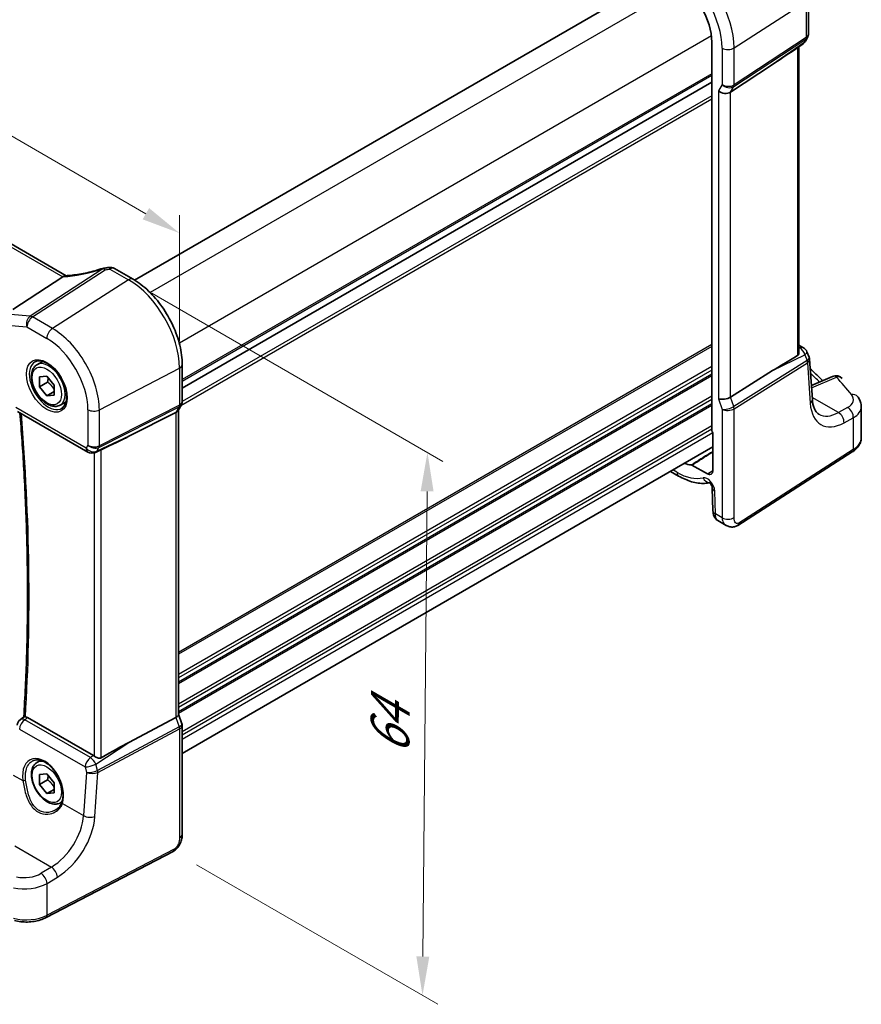
# Model space of a CAD drawing. Units: millimetres. Extents: x 22 to 2799, y 12 to 574.
# Drawn here: x 148 to 230, y 170 to 265 of the extents above; entities that cross this region are included whole.
import ezdxf

# ---------------------------------------------------------------- set-up
doc = ezdxf.new("R2010")
doc.units = ezdxf.units.MM
doc.header["$LTSCALE"] = 1.5
doc.layers.get('Defpoints').update_dxf_attribs({"lineweight": 25})
for name, color, linetype, lineweight in [('Dimension (ISO)', 7, 'Continuous', 18), ('Visible (ISO)', 7, 'Continuous', 35), ('Visible Narrow (ISO)', 7, 'Continuous', 25)]:
    doc.layers.add(name, color=color, linetype=linetype, lineweight=lineweight)
doc.styles.add('Note Text (TK)', font='MS PGothic.ttf')
doc.dimstyles.new('Default - Method 1b (TK)', dxfattribs={"dimscale": 1.5, "dimtxt": 2.5, "dimasz": 2.5, "dimexe": 1, "dimexo": 1.5, "dimgap": 1, "dimtad": 1, "dimtoh": 1, "dimrnd": 1e-08, "dimdsep": 46, "dimtxsty": 'Note Text (TK)', "dimcen": 0.09, "dimdle": 5, "dimclrd": 100, "dimclre": 100, "dimclrt": 7, "dimadec": 1, "dimazin": 1, "dimtfac": 1, "dimtmove": 0, "dimatfit": 3, "dimfxl": 0, "dimtolj": 1, "dimlwd": -1, "dimlwe": -1, "dimarcsym": 0})

# ---------------------------------------------------------------- blocks, each defined once
blk = doc.blocks.new('*D4')
at = {"layer": 'Defpoints', "color": 0, "transparency": 16777216}
for p in [(168.837, 303.707), (81.884, 275.131), (101.573, 263.764)]:
    blk.add_point(p, dxfattribs=at)
at = {"layer": 'Dimension (ISO)', "color": 100, "transparency": 16777216}
for p, q in [((166.587, 305.006), (148.609, 315.386)), ((146.861, 312.645), (85.132, 277.006)), ((99.323, 265.063), (80.384, 275.997))]:
    blk.add_line(p, q, dxfattribs=at)
for points in [[(146.548, 313.186), (147.173, 312.104), (150.109, 314.52)], [(84.819, 277.547), (85.444, 276.465), (81.884, 275.131)]]:
    blk.add_solid(points, dxfattribs=at)
at = {"layer": 'Dimension (ISO)', "color": 7, "transparency": 16777216, "insert": (104.12, 291.889), "char_height": 3.75, "attachment_point": 4, "rotation": 30, "style": 'Note Text (TK)'}
blk.add_mtext('\\A1;{\\H0.816x;\\Q-30;\\W0.816; ※ \\Q-30.173;\\W0.815;D (40～500)}', dxfattribs=at)
blk = doc.blocks.new('*D5')
at = {"layer": 'Defpoints', "color": 0, "transparency": 16777216}
for p in [(158.879, 239.615), (163.19, 184.473), (187.244, 170.585)]:
    blk.add_point(p, dxfattribs=at)
at = {"layer": 'Dimension (ISO)', "color": 100, "transparency": 16777216}
for p, q in [((161.117, 238.322), (189.215, 222.1)), ((187.688, 219.212), (187.278, 174.335)), ((165.428, 183.181), (188.736, 169.724))]:
    blk.add_line(p, q, dxfattribs=at)
for points in [[(187.063, 219.218), (188.313, 219.206), (187.722, 222.962)], [(186.653, 174.341), (187.903, 174.329), (187.244, 170.585)]]:
    blk.add_solid(points, dxfattribs=at)
at = {"layer": 'Dimension (ISO)', "color": 7, "transparency": 16777216, "insert": (184.083, 193.041), "char_height": 3.75, "attachment_point": 4, "rotation": 89.47662, "style": 'Note Text (TK)'}
blk.add_mtext('\\A1;{\\Q29.477;\\W0.821;\\H0.816x; \\fＭＳ Ｐゴシック|b0|i0;\\H3.7310;64}', dxfattribs=at)
blk = doc.blocks.new('*D6')
at = {"layer": 'Defpoints', "color": 0, "transparency": 16777216}
for p in [(104.363, 278.437), (104.363, 269.275), (163.797, 231.096)]:
    blk.add_point(p, dxfattribs=at)
at = {"layer": 'Dimension (ISO)', "color": 100, "transparency": 16777216}
for p, q in [((104.363, 271.873), (104.363, 280.169)), ((160.55, 245.997), (107.61, 276.562)), ((163.797, 233.694), (163.797, 245.854))]:
    blk.add_line(p, q, dxfattribs=at)
for points in [[(107.923, 277.103), (107.298, 276.02), (104.363, 278.437)], [(160.862, 246.538), (160.237, 245.456), (163.797, 244.122)]]:
    blk.add_solid(points, dxfattribs=at)
at = {"layer": 'Dimension (ISO)', "color": 7, "transparency": 16777216, "insert": (133.466, 265.52), "char_height": 3.75, "attachment_point": 4, "rotation": 330, "style": 'Note Text (TK)'}
blk.add_mtext('\\A1;{\\Q-30.000;\\W0.816;\\H0.816x; \\fＭＳ Ｐゴシック|b0|i0;\\H3.7310;86}', dxfattribs=at)

msp = doc.modelspace()

# ---------------------------------------------------------------- linework, layer by layer
at = {"layer": 'Visible (ISO)'}
for p, q in [((210.5708, 269.087), (159.4633, 239.58)), ((224.4877, 266.7706), (224.4877, 263.3231)), ((152.8709, 240.016), (111.2273, 264.0589)), ((215.167, 262.5453), (215.167, 225.068)), ((223.2294, 261.8836), (223.966, 262.3972)), ((224.401, 262.9994), (224.2012, 262.6534)), ((223.5775, 262.1263), (223.5775, 232.5701)), ((216.9601, 257.7152), (221.0368, 260.3907)), ((215.167, 258.6766), (164.0619, 229.1711)), ((215.167, 258.6766), (164.0619, 229.1711)), ((157.5044, 240.7138), (159.3083, 239.6723)), ((152.5401, 239.9013), (147.7136, 236.7588)), ((223.5775, 233.309), (224.0072, 233.061)), ((224.347, 232.6726), (224.563, 232.1476)), ((224.8671, 228.0724), (224.6046, 231.9691)), ((150.0404, 231.4306), (150.5918, 231.7489)), ((164.0619, 231.4388), (164.0619, 227.8862)), ((216.9601, 228.3043), (221.0368, 230.8569)), ((150.2779, 230.2543), (150.9812, 230.327)), ((150.2853, 229.3072), (150.2779, 230.2543)), ((150.9812, 230.327), (151.692, 229.4527)), ((226.8239, 230.3001), (224.7768, 229.4127)), ((151.0631, 229.7563), (150.2853, 229.3072)), ((150.9961, 228.4329), (150.2853, 229.3072)), ((151.692, 229.4527), (151.6995, 228.5057)), ((151.6969, 228.8375), (150.9961, 228.4329)), ((151.6995, 228.5057), (150.9961, 228.4329)), ((152.2904, 227.5335), (152.8418, 227.8518)), ((163.9752, 227.5624), (163.6557, 227.0091)), ((163.7084, 227.1003), (163.7084, 197.7048)), ((229.5926, 224.3995), (229.5926, 227.3819)), ((148.1496, 226.9278), (154.9433, 223.0055)), ((163.4437, 226.8174), (158.916, 224.5252)), ((215.2731, 224.8487), (215.2731, 221.2056)), ((215.2731, 223.5004), (164.0619, 193.9337)), ((156.0682, 223.1515), (155.6782, 222.9717)), ((217.6705, 215.9275), (228.7203, 223.0128)), ((214.7343, 220.8946), (213.2512, 221.7508)), ((211.1815, 221.1382), (211.9655, 220.6855)), ((215.2113, 219.5401), (215.2769, 217.3341)), ((215.7526, 216.3844), (216.543, 215.928)), ((163.7084, 197.7304), (164.0312, 196.7984)), ((148.4153, 197.18), (148.7709, 197.4608)), ((155.4876, 193.7144), (149.1291, 197.3855)), ((163.4437, 197.4065), (158.916, 194.9914)), ((164.0619, 196.6161), (164.0619, 186.1232)), ((150.0405, 193.0553), (150.3914, 193.2579)), ((150.2779, 191.8789), (150.9812, 191.9517)), ((150.9812, 191.9517), (151.692, 191.0774)), ((150.2853, 190.9319), (150.2779, 191.8789)), ((151.0631, 191.3809), (150.2853, 190.9319)), ((150.9961, 190.0576), (150.2853, 190.9319)), ((151.692, 191.0774), (151.6995, 190.1303)), ((151.6969, 190.4621), (150.9961, 190.0576)), ((151.6995, 190.1303), (150.9961, 190.0576)), ((152.2905, 189.1581), (152.4627, 189.2576)), ((163.184, 184.4696), (150.912, 178.09))]:
    msp.add_line(p, q, dxfattribs=at)
for centre, start, end in [((223.5084, 263.0534), 304.888111, 329.999996), ((156.6473, 239.963), 95.822592, 107.909854), ((157.1044, 240.021), 60.000006, 98.627301), ((223.6072, 232.3682), 22.364871, 59.999998), ((227.1421, 229.5661), 42.25345, 113.436592), ((155.3433, 223.6983), 240.000006, 294.745428), ((148.9111, 196.5522), 128.297215, 172.949967)]:
    msp.add_arc(centre, 0.8, start, end, dxfattribs=at)
for centre, major_axis, ratio, start_param, end_param in [((211.7999, 264.4893), (2.381, -4.1239), 0.5773503, 0.7853981, 2.3561944), ((233.7958, 270.2268), (-14.2702, -10.6869), 0.0294452, 0.4428218, 0.7152715), ((216.3656, 258.1782), (-0.7867, 0.2108), 0.6885003, 0.9678301, 2.5909863), ((155.9531, 243.5893), (5.0154, 0.235), 0.5714292, 4.8081258, 4.8926596), ((151.2477, 240.0294), (1.4081, 0.029), 0.2731671, 5.869454, 5.9296973), ((233.7958, 237.3831), (-14.2711, -7.641), 0.0357152, 5.504129, 5.7991954), ((216.3656, 228.4594), (-0.7979, -0.1343), 0.4311662, 0.7129603, 2.3361165), ((162.9084, 227.3147), (0.7867, -0.2108), 0.6885002, 5.6278591, 6.1007534), ((144.7457, 218.8138), (15.8508, 6.7274), 0.0350563, 5.5083719, 5.8034382), ((215.3085, 224.9865), (-0.1, 0.1732), 0.5780539, 0.7860071, 2.1036513), ((211.7999, 226.114), (2.381, -4.1239), 0.5773503, 5.7096747, 5.9242714), ((214.7343, 221.5167), (0.381, -0.6598), 0.5773503, 5.4977871, 7.0685834), ((162.9084, 197.5958), (0.7979, 0.1343), 0.4311661, 5.3729893, 6.2107474), ((144.7457, 185.9701), (15.8499, 9.774), 0.0299768, 0.4463863, 0.7414527), ((155.4868, 193.0592), (0.3983, -0.695), 0.5780899, 2.2507333, 2.3592594)]:
    msp.add_ellipse(centre, major_axis=major_axis, ratio=ratio, start_param=start_param, end_param=end_param, dxfattribs=at)
for points, knots in [([(224.4877, 263.3231), (224.4877, 263.3008), (224.4865, 263.2784), (224.4819, 263.2334), (224.4784, 263.211), (224.4689, 263.1664), (224.463, 263.1444), (224.4489, 263.1011), (224.4407, 263.0799), (224.4223, 263.0386), (224.4121, 263.0186), (224.401, 262.9994)], [-0.78539814, -0.78539814, -0.78539814, -0.78539814, -0.71242537, -0.71242537, -0.6394526, -0.6394526, -0.56647982, -0.56647982, -0.49350705, -0.49350705, -0.42053428, -0.42053428, -0.42053428, -0.42053428]), ([(156.4013, 240.7243), (156.1481, 240.6425), (155.8929, 240.5664), (155.3836, 240.4274), (155.1296, 240.3645), (154.6284, 240.253), (154.3812, 240.2045), (153.8991, 240.1227), (153.6642, 240.0895), (153.2121, 240.0388), (152.9951, 240.0214), (152.7897, 240.0118)], [0.80017526, 0.80017526, 0.80017526, 0.80017526, 0.93810817, 0.93810817, 1.07604107, 1.07604107, 1.21397398, 1.21397398, 1.35190688, 1.35190688, 1.48983978, 1.48983978, 1.48983978, 1.48983978]), ([(152.7897, 240.0118), (152.7799, 240.0113), (152.7701, 240.0104), (152.697, 239.9998), (152.6326, 239.9707), (152.5714, 239.9234)], [-0.035774482, -0.035774482, -0.035774482, -0.035774482, -0.030935096, -0.030935096, 0, 0, 0, 0]), ([(164.0619, 231.4388), (164.0619, 232.0378), (163.9804, 232.667), (163.6723, 233.94), (163.4454, 234.5837), (162.8682, 235.8342), (162.518, 236.4408), (161.7236, 237.5659), (161.2796, 238.0843), (160.3312, 238.9877), (159.827, 239.3728), (159.3083, 239.6723)], [3.1415927, 3.1415927, 3.1415927, 3.1415927, 3.4557519, 3.4557519, 3.7699112, 3.7699112, 4.0840704, 4.0840704, 4.3982297, 4.3982297, 4.712389, 4.712389, 4.712389, 4.712389]), ([(149.8671, 231.7113), (150.0088, 231.7852), (150.1791, 231.8153), (150.544, 231.773), (150.7292, 231.7152), (151.105, 231.5244), (151.2947, 231.3949), (151.6641, 231.0743), (151.8437, 230.8829), (152.1733, 230.4566), (152.3231, 230.2214), (152.576, 229.7323), (152.6791, 229.4784), (152.8278, 228.9801), (152.8736, 228.7357), (152.9055, 228.2836), (152.892, 228.0759), (152.8126, 227.7163), (152.7466, 227.5655), (152.5999, 227.3626), (152.5279, 227.2945), (152.4469, 227.243)], [0.8100935, 0.8100935, 0.8100935, 0.8100935, 1.1904794, 1.1904794, 1.5104673, 1.5104673, 1.8174312, 1.8174312, 2.1258696, 2.1258696, 2.4363319, 2.4363319, 2.7472267, 2.7472267, 3.0567904, 3.0567904, 3.3640186, 3.3640186, 3.6737774, 3.6737774, 3.9022957, 3.9022957, 3.9022957, 3.9022957]), ([(223.5775, 232.5701), (223.5775, 232.5169), (223.5666, 232.4601), (223.5315, 232.386), (223.5162, 232.3629), (223.4835, 232.3278), (223.467, 232.3145), (223.4491, 232.3041)], [0.116399744, 0.116399744, 0.116399744, 0.116399744, 0.135350878, 0.135350878, 0.145224558, 0.145224558, 0.153221649, 0.153221649, 0.153221649, 0.153221649]), ([(224.6046, 231.9691), (224.6037, 231.9812), (224.6025, 231.9933), (224.5993, 232.0177), (224.5973, 232.0298), (224.5925, 232.054), (224.5897, 232.0661), (224.5833, 232.0899), (224.5798, 232.1017), (224.5719, 232.1249), (224.5676, 232.1364), (224.563, 232.1476)], [0.82566394, 0.82566394, 0.82566394, 0.82566394, 0.85676163, 0.85676163, 0.88785932, 0.88785932, 0.91895701, 0.91895701, 0.95005469, 0.95005469, 0.98115238, 0.98115238, 0.98115238, 0.98115238]), ([(152.2904, 227.5335), (152.169, 227.4633), (152.0315, 227.4221), (151.7349, 227.3971), (151.5751, 227.4179), (151.2371, 227.5211), (151.0588, 227.6113), (150.7096, 227.8519), (150.5392, 228.0046), (150.227, 228.3527), (150.085, 228.5478), (149.842, 228.9615), (149.7407, 229.1799), (149.5878, 229.621), (149.5365, 229.8436), (149.4915, 230.2746), (149.4982, 230.4829), (149.5767, 230.86), (149.6472, 231.0305), (149.8309, 231.2773), (149.9285, 231.366), (150.0404, 231.4306)], [3.9361189, 3.9361189, 3.9361189, 3.9361189, 4.2011497, 4.2011497, 4.4901152, 4.4901152, 4.8181609, 4.8181609, 5.1572238, 5.1572238, 5.4936874, 5.4936874, 5.8285394, 5.8285394, 6.1647678, 6.1647678, 6.5037731, 6.5037731, 6.8334663, 6.8334663, 7.0777116, 7.0777116, 7.0777116, 7.0777116]), ([(224.6681, 231.0266), (224.8147, 230.8914), (224.9599, 230.7559), (225.362, 230.3761), (225.6158, 230.131), (225.8653, 229.8846)], [0.235039964, 0.235039964, 0.235039964, 0.235039964, 0.246189818, 0.246189818, 0.266174969, 0.266174969, 0.266174969, 0.266174969]), ([(225.4981, 226.651), (225.4394, 226.6848), (225.384, 226.7267), (225.2756, 226.8331), (225.2228, 226.8978), (225.1225, 227.0558), (225.0752, 227.1491), (224.9914, 227.3654), (224.9551, 227.4884), (224.8984, 227.7613), (224.878, 227.9112), (224.8671, 228.0724)], [-0.78539814, -0.78539814, -0.78539814, -0.78539814, -0.64402647, -0.64402647, -0.50265481, -0.50265481, -0.36128315, -0.36128315, -0.21991148, -0.21991148, -0.07853982, -0.07853982, -0.07853982, -0.07853982]), ([(229.2218, 228.3729), (229.2649, 228.3198), (229.3055, 228.2639), (229.3805, 228.1466), (229.4149, 228.0851), (229.4759, 227.9565), (229.5026, 227.8894), (229.5464, 227.7505), (229.5635, 227.6786), (229.5866, 227.5319), (229.5926, 227.457), (229.5926, 227.3819)], [0.36430237, 0.36430237, 0.36430237, 0.36430237, 0.44852153, 0.44852153, 0.5327407, 0.5327407, 0.61695986, 0.61695986, 0.70117902, 0.70117902, 0.78539819, 0.78539819, 0.78539819, 0.78539819]), ([(164.0619, 227.8862), (164.0619, 227.8639), (164.0608, 227.8414), (164.0561, 227.7965), (164.0526, 227.7741), (164.0431, 227.7295), (164.0372, 227.7075), (164.0231, 227.6642), (164.015, 227.643), (163.9965, 227.6017), (163.9863, 227.5817), (163.9752, 227.5624)], [-0.78539823, -0.78539823, -0.78539823, -0.78539823, -0.71242548, -0.71242548, -0.63945273, -0.63945273, -0.56647998, -0.56647998, -0.49350723, -0.49350723, -0.42053448, -0.42053448, -0.42053448, -0.42053448]), ([(148.3927, 226.7875), (148.5423, 224.9661), (148.6692, 223.1553), (148.8923, 219.2974), (148.9814, 217.2538), (149.0999, 213.1989), (149.1291, 211.1877), (149.1277, 207.2002), (149.0971, 205.2239), (148.9761, 201.3107), (148.8857, 199.3738), (148.7656, 197.4566)], [3.04231287, 3.04231287, 3.04231287, 3.04231287, 3.07262594, 3.07262594, 3.10730741, 3.10730741, 3.14198889, 3.14198889, 3.17667036, 3.17667036, 3.2113133, 3.2113133, 3.2113133, 3.2113133]), ([(228.7203, 223.0128), (228.8209, 223.0772), (228.9154, 223.1473), (229.0903, 223.2993), (229.1706, 223.3811), (229.3139, 223.5569), (229.3769, 223.6509), (229.4811, 223.8503), (229.5223, 223.9556), (229.5781, 224.1738), (229.5926, 224.2866), (229.5926, 224.3995)], [0.05235988, 0.05235988, 0.05235988, 0.05235988, 0.19896753, 0.19896753, 0.34557518, 0.34557518, 0.49218283, 0.49218283, 0.63879049, 0.63879049, 0.78539814, 0.78539814, 0.78539814, 0.78539814]), ([(156.0682, 223.1515), (156.0734, 223.1539), (156.0786, 223.1563), (156.1146, 223.1732), (156.1446, 223.1878), (156.1955, 223.2124), (156.2171, 223.2228), (156.2369, 223.2321)], [0.13370952, 0.13370952, 0.13370952, 0.13370952, 0.135350878, 0.135350878, 0.145224558, 0.145224558, 0.153221649, 0.153221649, 0.153221649, 0.153221649]), ([(213.1928, 221.77), (213.2019, 221.7695), (213.2115, 221.7676), (213.2311, 221.7612), (213.2412, 221.7566), (213.2512, 221.7508)], [0, 0, 0, 0, 0.0042662933, 0.0042662933, 0.0085325915, 0.0085325915, 0.0085325915, 0.0085325915]), ([(211.9655, 220.6855), (212.17, 220.5674), (212.3767, 220.4626), (212.793, 220.2817), (213.0027, 220.2056), (213.423, 220.0849), (213.6338, 220.0402), (214.0542, 219.9853), (214.2639, 219.9751), (214.6308, 219.9905), (214.7891, 220.0084), (214.9445, 220.0381)], [4.71238898, 4.71238898, 4.71238898, 4.71238898, 4.83545304, 4.83545304, 4.95851711, 4.95851711, 5.08158117, 5.08158117, 5.20464524, 5.20464524, 5.29956378, 5.29956378, 5.29956378, 5.29956378]), ([(215.2113, 219.5401), (215.211, 219.5485), (215.2101, 219.5613), (215.2051, 219.5938), (215.2009, 219.6139), (215.1884, 219.66), (215.1796, 219.6864), (215.1572, 219.743), (215.1432, 219.7734), (215.1109, 219.8344), (215.0923, 219.8649), (215.0534, 219.9215), (215.033, 219.9476), (214.9941, 219.9921), (214.9754, 220.0108), (214.9433, 220.0396), (214.9295, 220.0503), (214.9092, 220.0644), (214.9021, 220.0683), (214.8988, 220.07), (214.8984, 220.0702), (214.8984, 220.0702)], [0.0349066, 0.0349066, 0.0349066, 0.0349066, 0.1923542, 0.1923542, 0.3571526, 0.3571526, 0.5346021, 0.5346021, 0.7243757, 0.7243757, 0.9210378, 0.9210378, 1.1159461, 1.1159461, 1.3006888, 1.3006888, 1.47125, 1.47125, 1.6307142, 1.6307142, 1.6752741, 1.6752741, 1.6752741, 1.6752741]), ([(215.7526, 216.3844), (215.676, 216.4285), (215.6071, 216.4861), (215.4879, 216.6198), (215.4375, 216.6981), (215.351, 216.8798), (215.3192, 216.987), (215.2864, 217.1741), (215.2792, 217.254), (215.2769, 217.3341)], [0, 0, 0, 0, 0.02812802, 0.02812802, 0.05788863, 0.05788863, 0.09397597, 0.09397597, 0.11993278, 0.11993278, 0.11993278, 0.11993278]), ([(217.6705, 215.9275), (217.5698, 215.8629), (217.4571, 215.8165), (217.2312, 215.7681), (217.116, 215.7632), (216.8804, 215.7891), (216.7576, 215.8235), (216.6092, 215.8918), (216.5757, 215.9091), (216.543, 215.928)], [0, 0, 0, 0, 0.03862163, 0.03862163, 0.07562448, 0.07562448, 0.11587868, 0.11587868, 0.12788612, 0.12788612, 0.12788612, 0.12788612]), ([(148.9258, 197.4592), (148.9167, 197.4604), (148.9079, 197.4616), (148.857, 197.4678), (148.8258, 197.4702), (148.7877, 197.4683), (148.7769, 197.4655), (148.7709, 197.4608)], [-0.101422343, -0.101422343, -0.101422343, -0.101422343, -0.097205426, -0.097205426, -0.075721705, -0.075721705, -0.059213642, -0.059213642, -0.059213642, -0.059213642]), ([(148.9258, 197.4592), (148.9274, 197.459), (148.929, 197.4588), (148.9941, 197.4494), (149.0613, 197.4246), (149.1291, 197.3855)], [0.090388034, 0.090388034, 0.090388034, 0.090388034, 0.091123678, 0.091123678, 0.119875579, 0.119875579, 0.119875579, 0.119875579]), ([(164.0619, 196.6161), (164.0619, 196.6283), (164.0615, 196.6406), (164.0599, 196.6653), (164.0586, 196.6777), (164.0553, 196.7024), (164.0533, 196.7147), (164.0483, 196.7391), (164.0454, 196.7512), (164.0389, 196.7751), (164.0352, 196.7869), (164.0312, 196.7984)], [0.78539823, 0.78539823, 0.78539823, 0.78539823, 0.81437339, 0.81437339, 0.84334855, 0.84334855, 0.87232371, 0.87232371, 0.90129887, 0.90129887, 0.93027403, 0.93027403, 0.93027403, 0.93027403]), ([(152.2905, 189.1581), (152.169, 189.088), (152.0315, 189.0467), (151.7349, 189.0217), (151.5751, 189.0425), (151.2371, 189.1457), (151.0588, 189.2359), (150.7096, 189.4766), (150.5392, 189.6292), (150.227, 189.9773), (150.0851, 190.1725), (149.842, 190.5862), (149.7407, 190.8045), (149.5878, 191.2456), (149.5365, 191.4683), (149.4915, 191.8993), (149.4982, 192.1075), (149.5767, 192.4847), (149.6472, 192.6552), (149.8309, 192.902), (149.9285, 192.9906), (150.0405, 193.0553)], [3.9361189, 3.9361189, 3.9361189, 3.9361189, 4.2011497, 4.2011497, 4.4901152, 4.4901152, 4.8181609, 4.8181609, 5.1572238, 5.1572238, 5.4936874, 5.4936874, 5.8285394, 5.8285394, 6.1647678, 6.1647678, 6.5037731, 6.5037731, 6.8334663, 6.8334663, 7.0777116, 7.0777116, 7.0777116, 7.0777116]), ([(149.6124, 193.2031), (149.6892, 193.2431), (149.7715, 193.2718), (149.9442, 193.3049), (150.0342, 193.3102), (150.2173, 193.2976), (150.3097, 193.2812), (150.496, 193.2281), (150.5896, 193.1923), (150.7774, 193.1019), (150.8714, 193.0476), (151.0583, 192.9215), (151.1511, 192.8498), (151.3333, 192.6901), (151.4226, 192.6022), (151.5955, 192.4121), (151.679, 192.3099), (151.8378, 192.0937), (151.9131, 191.9796), (152.0534, 191.7427), (152.1184, 191.6198), (152.2361, 191.3683), (152.2888, 191.2398), (152.3806, 190.9806), (152.4197, 190.85), (152.4832, 190.5902), (152.5077, 190.4611), (152.5415, 190.2081), (152.5509, 190.0841), (152.5547, 189.8446), (152.5492, 189.729), (152.5201, 189.4786), (152.492, 189.3473), (152.4535, 189.2282)], [-0.7588099, -0.7588099, -0.7588099, -0.7588099, -0.5757129, -0.5757129, -0.3992522, -0.3992522, -0.2347116, -0.2347116, -0.077145, -0.077145, 0.0775673, 0.0775673, 0.2315165, 0.2315165, 0.3856015, 0.3856015, 0.5401286, 0.5401286, 0.6951272, 0.6951272, 0.8505012, 0.8505012, 1.0060966, 1.0060966, 1.1617345, 1.1617345, 1.3172369, 1.3172369, 1.4724704, 1.4724704, 1.627442, 1.627442, 1.8258259, 1.8258259, 1.8258259, 1.8258259]), ([(156.2369, 193.4991), (156.2171, 193.4878), (156.1955, 193.4791), (156.1446, 193.4659), (156.1146, 193.4629), (156.0219, 193.4646), (155.9561, 193.48), (155.834, 193.5206), (155.7685, 193.5489), (155.6484, 193.6107), (155.5934, 193.6438), (155.5488, 193.6752)], [0.160956249, 0.160956249, 0.160956249, 0.160956249, 0.16895334, 0.16895334, 0.17882702, 0.17882702, 0.19857438, 0.19857438, 0.21825981, 0.21825981, 0.237200168, 0.237200168, 0.237200168, 0.237200168]), ([(152.4535, 189.2282), (152.4344, 189.1692), (152.4109, 189.1118), (152.3556, 189.0009), (152.3238, 188.9474), (152.2525, 188.8449), (152.213, 188.7958), (152.1271, 188.7028), (152.0807, 188.6589), (151.9819, 188.5768), (151.9295, 188.5387), (151.8745, 188.5037)], [0, 0, 0, 0, 0.02873804, 0.02873804, 0.05747609, 0.05747609, 0.08621413, 0.08621413, 0.11495218, 0.11495218, 0.14369022, 0.14369022, 0.14369022, 0.14369022]), ([(164.0619, 186.1232), (164.0619, 185.9942), (164.0488, 185.8581), (163.9882, 185.5608), (163.9336, 185.3963), (163.7835, 185.076), (163.6835, 184.9168), (163.4567, 184.6541), (163.3271, 184.544), (163.184, 184.4696)], [0, 0, 0, 0, 0.04210539, 0.04210539, 0.09352905, 0.09352905, 0.14831265, 0.14831265, 0.19956926, 0.19956926, 0.19956926, 0.19956926]), ([(147.8614, 177.8049), (148.0612, 177.7533), (148.269, 177.7156), (148.692, 177.6685), (148.9072, 177.6592), (149.336, 177.6693), (149.5496, 177.6886), (149.9663, 177.7556), (150.1694, 177.8031), (150.5567, 177.9259), (150.7409, 178.0011), (150.912, 178.09)], [1.9350987, 1.9350987, 1.9350987, 1.9350987, 2.1659255, 2.1659255, 2.3967523, 2.3967523, 2.6275791, 2.6275791, 2.858406, 2.858406, 3.0892328, 3.0892328, 3.0892328, 3.0892328])]:
    msp.add_open_spline(points, degree=3, knots=knots, dxfattribs=at)
for points, weights in [([(151.1199, 230.1565), (151.1102, 229.9796), (151.0631, 229.7563)], [1.07273697255, 1.05846006704, 1]), ([(151.0631, 229.7563), (151.4767, 229.4337), (151.6953, 229.0367)], [1, 1.13261557438, 1.0378642533]), ([(151.1199, 191.7811), (151.1102, 191.6042), (151.0631, 191.3809)], [1.07273697255, 1.05846006704, 1]), ([(151.0631, 191.3809), (151.4767, 191.0584), (151.6953, 190.6614)], [1, 1.13261557438, 1.0378642533])]:
    msp.add_rational_spline(points, weights, degree=2, dxfattribs=at)
at = {"layer": 'Visible Narrow (ISO)'}
for p, q in [((212.3011, 268.0447), (160.9488, 238.3964)), ((217.3137, 261.9933), (224.2822, 266.4616)), ((224.2822, 266.4616), (224.2822, 262.9971)), ((110.77, 264.0173), (152.5401, 239.9013)), ((215.1295, 263.1457), (163.7772, 233.4975)), ((217.2764, 258.263), (224.2449, 262.8363)), ((224.2822, 262.9971), (217.3137, 258.4238)), ((224.0433, 262.4871), (221.0368, 260.3907)), ((224.2449, 262.8363), (224.0433, 262.4871)), ((216.1535, 261.9757), (216.1535, 258.464)), ((217.3137, 258.4238), (217.3137, 261.9933)), ((223.4491, 262.0368), (223.4491, 232.3041)), ((215.167, 259.4931), (164.0619, 229.9876)), ((215.167, 259.3298), (164.0619, 229.8243)), ((216.1535, 258.464), (215.7999, 257.8516)), ((215.7999, 257.8516), (215.7999, 228.1328)), ((216.9601, 257.7152), (217.2764, 258.263)), ((216.9601, 228.3043), (216.9601, 257.7152)), ((215.167, 257.0436), (163.9107, 227.4508)), ((215.167, 257.3702), (164.0615, 227.8645)), ((156.3952, 240.674), (149.3824, 236.1081)), ((149.6049, 236.0323), (156.6177, 240.5982)), ((157.0748, 240.6562), (158.8787, 239.6147)), ((158.8787, 239.6147), (151.5248, 234.9239)), ((149.3824, 236.1081), (147.4692, 236.2659)), ((151.5248, 234.9239), (149.6049, 236.0323)), ((147.1556, 235.2283), (149.0688, 235.0705)), ((149.0688, 235.0705), (150.9887, 233.9621)), ((215.167, 233.3652), (163.7084, 203.6556)), ((215.167, 233.2019), (163.7084, 203.4923)), ((223.5775, 233.0929), (223.6565, 233.0474)), ((223.6565, 233.0474), (223.5775, 233.0085)), ((224.3624, 231.8281), (217.2764, 227.3913)), ((221.0368, 230.8569), (224.142, 232.3853)), ((224.142, 232.3853), (224.3693, 231.8329)), ((156.0579, 227.0723), (163.7972, 231.0955)), ((215.167, 231.2423), (163.7084, 201.5327)), ((215.167, 230.9157), (163.7084, 201.2061)), ((163.7972, 231.0955), (163.7972, 227.526)), ((217.3137, 227.1874), (224.3997, 231.6242)), ((224.3997, 231.6242), (224.6634, 227.7096)), ((215.167, 230.5075), (163.7084, 200.7978)), ((215.167, 230.3442), (163.7084, 200.6345)), ((224.7908, 229.2044), (227.1864, 230.2429)), ((215.167, 228.3846), (163.7084, 198.6749)), ((215.167, 228.058), (163.7084, 198.3483)), ((215.7999, 228.1328), (216.1535, 227.1121)), ((217.2764, 227.3913), (216.9601, 228.3043)), ((227.375, 226.8123), (224.8539, 228.2678)), ((154.7776, 223.3717), (147.9839, 227.294)), ((154.9569, 227.0889), (154.9569, 223.6822)), ((156.0206, 223.447), (163.7599, 227.3652)), ((163.7972, 227.526), (156.0579, 223.6078)), ((156.0579, 223.6078), (156.0579, 227.0723)), ((163.7599, 227.3652), (163.4437, 226.8174)), ((215.167, 227.6498), (163.7084, 197.9401)), ((215.167, 227.4865), (163.7084, 197.7768)), ((216.1535, 227.1121), (216.1535, 216.6602)), ((217.3137, 216.6777), (217.3137, 227.1874)), ((228.2719, 227.3014), (227.375, 226.8123)), ((163.4437, 226.8174), (163.4437, 197.4065)), ((227.9251, 225.8264), (228.822, 226.3155)), ((228.822, 226.3155), (228.822, 223.2405)), ((215.167, 225.5269), (164.0619, 196.0213)), ((215.167, 225.2003), (164.0619, 195.6947)), ((158.916, 224.5252), (155.819, 223.0977)), ((215.27, 224.8515), (164.0619, 195.2865)), ((154.9569, 223.6822), (154.7776, 223.3717)), ((155.819, 223.0977), (156.0206, 223.447)), ((156.2369, 193.4991), (156.2369, 223.2321)), ((228.822, 223.2405), (217.7722, 216.1552)), ((155.5488, 222.9251), (155.5488, 193.6752)), ((211.7999, 221.0517), (211.4158, 221.2734)), ((214.7343, 220.8946), (215.2731, 221.2273)), ((215.5108, 217.0312), (215.4453, 219.2373)), ((216.1535, 216.6602), (215.5108, 217.0312)), ((155.1923, 193.5195), (148.8618, 197.1744)), ((163.4437, 197.4065), (163.7599, 196.4935)), ((148.3472, 196.2778), (154.6776, 192.6229)), ((163.7599, 196.4935), (155.8902, 192.2956)), ((155.9274, 192.0918), (163.7972, 196.2897)), ((163.7972, 196.2897), (163.7972, 185.78)), ((155.7172, 192.8802), (158.916, 194.9914)), ((155.4876, 193.7144), (155.1923, 193.5195)), ((155.8822, 192.2918), (155.7172, 192.8802)), ((154.824, 192.1007), (154.5353, 187.9246)), ((154.6776, 192.6229), (154.824, 192.1007)), ((155.6345, 187.8557), (155.9274, 192.0918)), ((147.7458, 191.8445), (148.6734, 191.3089)), ((152.5028, 189.0981), (154.5353, 187.9246)), ((147.9157, 184.9971), (151.4324, 182.9668)), ((163.288, 184.6988), (151.0159, 178.3191)), ((151.4324, 182.9668), (150.4362, 182.363)), ((151.0159, 181.3942), (152.012, 181.998)), ((151.0159, 178.3191), (151.0159, 181.3942))]:
    msp.add_line(p, q, dxfattribs=at)
for centre, major_axis, ratio, start_param, end_param in [((212.3951, 264.833), (-3.4779, 6.024), 0.5773503, 3.9269908, 5.4977871), ((211.7999, 264.4893), (3.0785, -5.3321), 0.5773503, 0.7853981, 2.3561944), ((223.6877, 263.3639), (-0.7989, 0.0673), 0.6257663, 2.4612194, 3.1942577), ((223.5084, 263.0534), (0.4576, -0.6562), 0.5333162, 0, 0.2724496), ((223.5084, 263.0534), (0.6928, -0.4), 0.7745967, 5.9150109, 6.2831853), ((223.6877, 263.3639), (0.7367, -0.318), 0.7472851, 5.8280769, 6.1962513), ((223.9106, 263.1903), (0.2743, -0.418), 0.5995964, 0.2884102, 0.7514108), ((216.7192, 262.3023), (-0.8, 0), 0.5773503, 0.7853982, 2.4085544), ((216.7192, 258.7906), (-0.7989, 0.0673), 0.6257663, 0.8380632, 2.4612194), ((216.7192, 258.7906), (0.7367, -0.318), 0.7472851, 4.2049207, 5.8280769), ((216.9421, 258.617), (0.2743, -0.418), 0.5995964, 0.2884102, 0.7514108), ((155.7153, 242.5733), (5.7676, 1.8392), 0.3330574, 4.0336986, 4.7240645), ((156.6473, 239.963), (-0.246, 0.7612), 0.0796422, 0, 0.3406512), ((156.6473, 239.963), (0.4365, -0.6704), 0.5525131, 2.3262204, 2.7305496), ((156.6473, 239.963), (-0.0812, 0.7959), 0.0718914, 5.6292063, 6.2831853), ((155.9379, 244.0775), (5.7975, 0.2779), 0.606728, 4.8008074, 4.8806261), ((157.1044, 240.021), (-0.12, 0.7909), 0.1347546, 5.6241424, 6.2831853), ((157.1044, 240.021), (0.4, 0.6928), 0.5773503, 0, 0.837758), ((158.9083, 238.9795), (0.4, 0.6928), 0.5773503, 0, 0.837758), ((158.8787, 233.9353), (3.4779, -6.024), 0.5773503, 0.7853983, 2.3561946), ((149.6345, 235.3971), (-0.0658, -0.7973), 0.7580981, 3.6775763, 5.1960128), ((149.6345, 235.3971), (0.4, 0.6928), 0.5773503, 0.837758, 2.3561944), ((149.6345, 235.3971), (-0.4365, 0.6704), 0.5525131, 5.467813, 5.8721422), ((151.5544, 234.2887), (-0.4, -0.6928), 0.5773503, 3.9793506, 5.4977871), ((151.5248, 229.6895), (-3.2054, 5.5519), 0.5773503, 3.9269909, 5.4977873), ((150.9887, 229.38), (2.806, -4.8601), 0.5773503, 0.7853983, 2.3561946), ((223.6072, 232.3682), (0.4, 0.6928), 0.5773502, 0, 0.6981317), ((223.6072, 232.3682), (-0.3533, 0.7178), 0.633944, 4.4326644, 5.5372971), ((151.1654, 229.482), (1.125, -1.9486), 0.5773503, 0, 3.1415926), ((223.6072, 232.3682), (0.7398, 0.3044), 0.3010286, 5.3893584, 6.2831853), ((224.1077, 232.4148), (0.2412, -0.5936), 0.3663057, 0.0640852, 0.0992124), ((224.0281, 231.8174), (-0.2653, 0.4238), 0.6138614, 3.9059687, 4.3689693), ((223.8089, 231.8779), (-0.7562, -0.2642), 0.3701234, 2.2678672, 3.1616941), ((224.035, 231.8222), (-0.3031, 0.3976), 0.5910653, 3.8525252, 4.3135662), ((223.8089, 231.8779), (0.7938, 0.1092), 0.5705856, 5.5051626, 6.2435011), ((151.1252, 229.4588), (1.2903, -2.2348), 0.5773503, 3.1168974, 6.3078805), ((163.2619, 231.4388), (0.8, 0), 0.5773502, 5.4454272, 6.2831853), ((223.7734, 232.4041), (0.6657, -0.7489), 0.6478317, 6.2058898, 6.241017), ((160.912, 211.7909), (74.1794, -3.2015), 0.5463791, 0.5364694, 0.5598231), ((227.1421, 229.5661), (-0.3182, 0.734), 0.5898999, 5.5667467, 6.2831853), ((227.1421, 229.5661), (0.5921, 0.5379), 0.7431258, 0, 0.9148224), ((160.9268, 215.4899), (74.1582, -4.6939), 0.5303864, 0.4546541, 0.5004154), ((224.0689, 228.0186), (0.7982, 0.0538), 0.6232376, 5.5097197, 6.2831853), ((226.637, 228.1587), (2.1988, -0.1392), 0.5303864, 5.5837054, 6.7378395), ((228.6004, 227.869), (0.6213, 0.5039), 0.7610591, 0, 0.9569877), ((155.5226, 227.4155), (-0.8, 0), 0.5773502, 0.7853981, 2.3038345), ((163.2619, 227.927), (0.7367, -0.318), 0.747285, 5.723357, 6.1962513), ((163.4626, 227.7406), (0.2258, -0.4461), 0.5534337, 0.3531512, 0.8161518), ((163.2619, 227.927), (-0.7989, 0.0673), 0.6257662, 2.3564995, 3.1942577), ((216.7192, 227.4387), (-0.7708, -0.2186), 0.3258179, 0.659157, 2.2823132), ((216.7192, 227.4387), (0.7995, 0.0564), 0.5243484, 3.8899952, 5.5131514), ((216.9421, 227.3806), (-0.2653, 0.4238), 0.6138614, 3.9059687, 4.3689693), ((228.2037, 230.3192), (-2.4512, -4.703), 0.5463791, 5.5527504, 6.9664671), ((228.2275, 226.6246), (-0.383, 0.7024), 0.6501465, 3.9440313, 5.5107214), ((226.5926, 227.4819), (-2.999, 0.1418), 0.5431727, 2.4342399, 3.1672781), ((-0.4873, 295.5234), (-105.8978, 183.4204), 0.5773503, 3.8586993, 4.0267333), ((227.6092, 230.6282), (2.0528, 4.009), 0.5407422, 3.1143457, 3.8212041), ((227.3306, 226.1355), (-0.383, 0.7024), 0.6501465, 3.9440313, 5.5107214), ((226.5926, 224.3995), (3, 0), 0.5773503, 5.550147, 6.2831853), ((155.3433, 223.6983), (-0.6928, 0.4), 0.7745966, 1.1502619, 2.6686983), ((155.3433, 223.6983), (-0.4, -0.6928), 0.5773503, 5.4977871, 6.2831853), ((155.5226, 224.0088), (-0.7989, 0.0673), 0.6257662, 0.8380631, 2.3564995), ((155.5226, 224.0088), (0.7367, -0.318), 0.747285, 4.2049205, 5.723357), ((155.7233, 223.8224), (0.2258, -0.4461), 0.5534337, 0.3531512, 0.8161518), ((228.4505, 223.4337), (0.2699, -0.4209), 0.6067752, 0, 0.7578109), ((155.3433, 223.6983), (0.3349, -0.7265), 0.6168645, 0, 0.3746988), ((212.3655, 221.3783), (-0.4, -0.6928), 0.5773502, 5.4977872, 6.2831853), ((211.7999, 226.114), (3.1, -5.3694), 0.5773503, 5.4977871, 6.1131074), ((214.7386, 219.6168), (-0.5, 0.866), 0.5773503, 3.9618974, 6.1131074), ((214.8961, 220.8458), (0.1859, -0.7781), 0.8047158, 4.9473368, 6.0360077), ((216.0109, 219.5639), (-0.7996, -0.0238), 0.5568494, 0, 0.7685436), ((216.0765, 217.3578), (-0.7996, -0.0238), 0.5568494, 0, 0.7685436), ((216.7192, 216.9868), (0.8, 0), 0.5773503, 3.9269908, 5.550147), ((217.4006, 216.3484), (0.2699, -0.4209), 0.6067752, 0, 0.7578109), ((148.9111, 196.5522), (0.4, 0.6928), 0.5773503, 0.8726646, 2.2776546), ((148.9111, 196.5522), (-0.4958, 0.6278), 0.5697905, 5.4181626, 6.2831853), ((163.2619, 196.5752), (-0.7708, -0.2186), 0.3258178, 2.1775934, 3.1602273), ((163.4627, 196.5042), (0.2353, -0.4412), 0.5391686, 0.8044747, 1.2674753), ((163.2619, 196.5752), (0.7995, 0.0564), 0.5243483, 5.4084316, 6.2461897), ((150.6274, 190.8026), (-1.2183, 2.5244), 0.6206994, 3.7179098, 7.3695616), ((151.1655, 191.1067), (-1.125, 1.9486), 0.5773503, 5.7777419, 6.2831853), ((155.2416, 192.8973), (-0.4, -0.6928), 0.5773503, 4.0142572, 5.4192473), ((155.2416, 192.8973), (0.7703, 0.216), 0.2197978, 3.831457, 5.3149278), ((155.2416, 192.8973), (0.4407, -0.6677), 0.5162368, 1.2181817, 2.3228143), ((155.388, 192.375), (-0.7831, -0.1699), 0.2853544, 0.7069108, 2.1903817), ((155.388, 192.375), (0.8016, 0.0018), 0.479938, 3.9309472, 5.4144181), ((155.7247, 192.9338), (0.1413, -0.6472), 0.3706025, 0.0690748, 0.1042019), ((155.5849, 192.3025), (0.1945, -0.4606), 0.5572762, 0.8560678, 1.3171088), ((155.5929, 192.3063), (0.2353, -0.4412), 0.5391686, 0.8044747, 1.2674753), ((155.4274, 192.9445), (0.5599, -0.8185), 0.6576114, 6.1424829, 6.17761), ((148.8144, 191.3775), (0.1982, 0.0267), 0.367992, 3.8727394, 5.3887336), ((151.1655, 191.1067), (1.125, -1.9486), 0.5773503, 0, 0.1847149), ((152.6438, 189.1666), (-0.1903, 0.0615), 0.658451, 0, 0.9700949), ((151.1673, 186.4945), (-2.4707, -3.7665), 0.6117441, 0.8988042, 2.3125209), ((151.7026, 186.1512), (2.8688, 4.461), 0.6067282, 4.0346001, 5.4483168), ((155.0992, 188.199), (-0.7981, 0.0552), 0.5326415, 0.8235924, 2.3421904), ((163.2619, 186.1232), (0.8, 0), 0.5773502, 5.4454272, 6.2831853), ((162.9534, 184.9133), (0.2306, -0.4436), 0.5463428, 0, 0.8102427), ((151.4767, 182.3413), (-0.4147, 0.6841), 0.4994266, 3.9175171, 5.4842072), ((148.9641, 183.3143), (-2.1977, -0.1628), 0.6206995, 1.1037563, 2.2578904), ((150.4806, 181.7374), (-0.4147, 0.6841), 0.4994266, 3.9175171, 5.4842072), ((149.0085, 182.6887), (2.9984, 0.1592), 0.6095935, 4.258946, 5.4130801), ((149.0085, 179.6063), (-3, 0), 0.5773502, 1.1497005, 2.3038345), ((150.6814, 178.5337), (0.2306, -0.4436), 0.5463428, 0, 0.8102427)]:
    msp.add_ellipse(centre, major_axis=major_axis, ratio=ratio, start_param=start_param, end_param=end_param, dxfattribs=at)
for centre, major_axis in [((150.9887, 229.38), (-1.3902, 2.4079)), ((150.9887, 229.38), (-1, 1.7321)), ((150.9887, 191.0046), (-1, 1.7321))]:
    msp.add_ellipse(centre, major_axis=major_axis, ratio=0.5773503, dxfattribs=at)
for points, knots in [([(215.2731, 223.0744), (215.1918, 223.0234), (215.1105, 222.9724), (214.417, 222.5376), (213.8049, 222.1538), (213.1928, 221.77)], [-0.31674386, -0.31674386, -0.31674386, -0.31674386, -0.28194678, -0.28194678, -0.02001276, -0.02001276, -0.02001276, -0.02001276]), ([(213.2512, 221.7508), (213.8636, 222.1346), (214.4759, 222.5184), (215.1498, 222.9409), (215.2114, 222.9795), (215.2731, 223.0182)], [0.02001276, 0.02001276, 0.02001276, 0.02001276, 0.28194678, 0.28194678, 0.30832225, 0.30832225, 0.30832225, 0.30832225]), ([(215.7524, 216.3847), (215.7131, 216.4074), (215.6763, 216.4402), (215.5602, 216.6011), (215.514, 216.8051), (215.5108, 217.0312)], [0.57252818, 0.57252818, 0.57252818, 0.57252818, 0.69187978, 0.69187978, 1, 1, 1, 1]), ([(216.1535, 216.6602), (216.1535, 216.5454), (216.1734, 216.4286), (216.2751, 216.1576), (216.3868, 216.0266), (216.5244, 215.939), (216.5336, 215.9334), (216.5429, 215.928)], [0, 0, 0, 0, 0.15756296, 0.15756296, 0.40966368, 0.40966368, 0.42768668, 0.42768668, 0.42768668, 0.42768668]), ([(217.7722, 216.1552), (217.6893, 216.1021), (217.6145, 216.093), (217.4811, 216.1367), (217.4235, 216.1909), (217.3493, 216.3373), (217.3289, 216.423), (217.3148, 216.5676), (217.3137, 216.6242), (217.3137, 216.6777)], [-1, -1, -1, -1, -0.70249042, -0.70249042, -0.40966368, -0.40966368, -0.15756296, -0.15756296, 0, 0, 0, 0]), ([(148.9461, 191.3374), (148.9017, 191.6797), (148.9132, 192.0074), (149.0766, 192.7055), (149.2918, 193.024), (149.5947, 193.1937), (149.6035, 193.1985), (149.6124, 193.2031)], [-1.8258259, -1.8258259, -1.8258259, -1.8258259, -1.399259, -1.399259, -0.777373, -0.777373, -0.7588099, -0.7588099, -0.7588099, -0.7588099]), ([(148.6734, 191.3089), (148.7323, 190.8959), (148.8245, 190.4419), (149.0904, 189.5927), (149.2627, 189.1934), (149.7291, 188.5408), (150.0288, 188.2917), (150.6748, 188.0511), (151.0081, 188.0366), (151.5367, 188.1516), (151.7449, 188.2405), (152.0912, 188.4739), (152.2338, 188.6133), (152.4099, 188.8745), (152.4642, 188.9833), (152.5028, 189.0981)], [-0.75361873, -0.75361873, -0.75361873, -0.75361873, -0.61387838, -0.61387838, -0.47793491, -0.47793491, -0.34290977, -0.34290977, -0.2197124, -0.2197124, -0.13143137, -0.13143137, -0.05055053, -0.05055053, 0, 0, 0, 0]), ([(151.8745, 188.5037), (151.7191, 188.4049), (151.5459, 188.33), (151.0705, 188.2106), (150.7541, 188.2154), (150.1488, 188.4325), (149.8733, 188.6677), (149.4539, 189.2925), (149.3041, 189.6777), (149.0756, 190.4983), (148.998, 190.9378), (148.9461, 191.3374)], [0.14369022, 0.14369022, 0.14369022, 0.14369022, 0.2197124, 0.2197124, 0.34290977, 0.34290977, 0.47793491, 0.47793491, 0.61387838, 0.61387838, 0.75361873, 0.75361873, 0.75361873, 0.75361873]), ([(163.7972, 185.78), (163.7972, 185.6962), (163.7936, 185.6009), (163.7579, 185.402), (163.7284, 185.3006), (163.6591, 185.1352), (163.6254, 185.0691), (163.557, 184.9577), (163.5235, 184.9108), (163.4527, 184.8262), (163.4153, 184.7886), (163.3478, 184.7342), (163.3184, 184.7146), (163.288, 184.6988)], [-1, -1, -1, -1, -0.7534877, -0.7534877, -0.5260225, -0.5260225, -0.3665767, -0.3665767, -0.2336102, -0.2336102, -0.098394, -0.098394, 0, 0, 0, 0])]:
    msp.add_open_spline(points, degree=3, knots=knots, dxfattribs=at)
msp.add_open_spline([(148.8618, 197.1744), (148.9509, 197.2448), (149.04, 197.3151), (149.1291, 197.3855)], degree=3, dxfattribs=at)

# ---------------------------------------------------------------- dimensions: what is measured, and where the dimension line sits
at = {"layer": 'Dimension (ISO)', "color": 100, "true_color": 0x00ff3f}
for base, p1, p2, angle, text, override, picture, middle in [((81.8843, 275.1309), (168.8374, 303.7071), (101.573, 263.7636), 30, '{\\H0.816x;\\Q-30;\\W0.816; ※ \\Q-30.173;\\W0.815;D (40～500)}', {"dimgap": 1, "dimtoh": 0, "dimdec": 2, "dimlfac": 1.233422, "dimtol": 0, "dimlim": 0, "dimtp": 0, "dimtm": 0, "dimtdec": 2, "dimtofl": 0, "dimatfit": 1}, '*D4', (116.3828, 295.0486)), ((104.3625, 278.4367), (163.7972, 231.0955), (104.3625, 269.2746), 330, '{\\Q-30.000;\\W0.816;\\H0.816x; \\fＭＳ Ｐゴシック|b0|i0;\\H3.7310;86}', {"dimgap": 1, "dimtoh": 0, "dimdec": 2, "dimlfac": 1.191208, "dimtol": 0, "dimlim": 0, "dimtp": 0, "dimtm": 0, "dimtdec": 2, "dimtofl": 0, "dimatfit": 1}, '*D6', (134.0799, 261.2794)), ((187.2439, 170.5854), (158.8787, 239.6147), (163.19, 184.4729), 89.476624, '{\\Q29.477;\\W0.821;\\H0.816x; \\fＭＳ Ｐゴシック|b0|i0;\\H3.7310;64}', {"dimgap": 1, "dimtoh": 0, "dimdec": 2, "dimlfac": 1.158129, "dimtol": 0, "dimlim": 0, "dimtp": 0, "dimtm": 0, "dimtdec": 2, "dimtofl": 0, "dimatfit": 1}, '*D5', (187.4832, 196.7736))]:
    dim = msp.add_linear_dim(base=base, p1=p1, p2=p2, angle=angle, text=text, dimstyle='Default - Method 1b (TK)', override=override, dxfattribs=at)
    dim.commit()
    dim.dimension.update_dxf_attribs({"geometry": picture, "text_midpoint": middle, "dimtype": 160})

doc.saveas('drawing.dxf')
